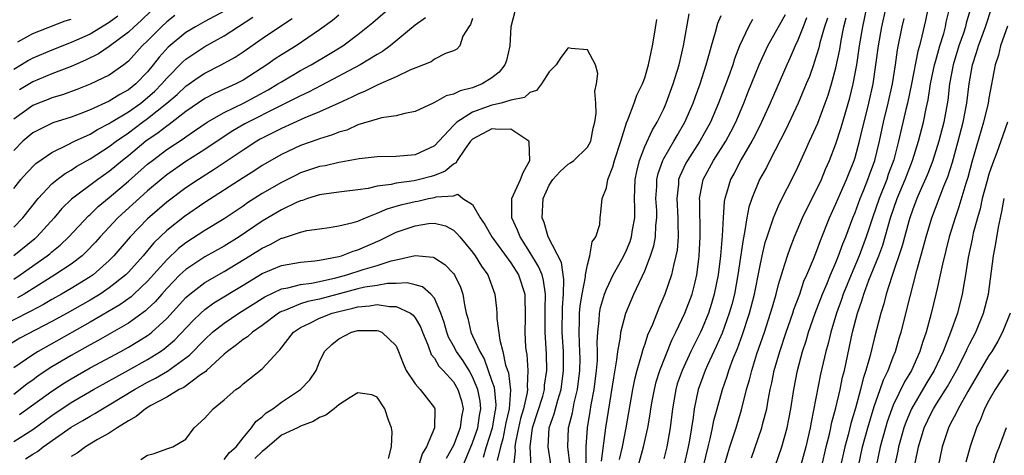
# Model space of a CAD drawing. Units: inches. Extents: x 2589000 to 2590820, y 1551000 to 1552583.
# Drawn here: x 2589478 to 2589581, y 1551628 to 1551674 of the extents above; entities that cross this region are included whole.
import ezdxf

# ---------------------------------------------------------------- set-up
doc = ezdxf.new("R2010")
doc.units = ezdxf.units.IN
doc.header["$MEASUREMENT"] = 0
doc.layers.add('LD25891551_2ft', color=253, linetype='Continuous')

msp = doc.modelspace()

# ---------------------------------------------------------------- linework, layer by layer
at = {"layer": 'LD25891551_2ft'}
for points, elevation in [([(2589492.38, 1551675.62), (2589490.34, 1551673.66), (2589489.61, 1551673), (2589489, 1551672.42), (2589487, 1551670.91), (2589485.86, 1551670.14), (2589484.51, 1551669.49), (2589483, 1551668.83), (2589481, 1551668.07), (2589479, 1551667.23), (2589477.62, 1551666.38)], 7780), ([(2589529.41, 1551674.59), (2589529.01, 1551673), (2589528.9, 1551671), (2589528.53, 1551669.47), (2589528.38, 1551669), (2589527.78, 1551668.22), (2589527, 1551667.63), (2589526.01, 1551667), (2589525, 1551666.6), (2589523.71, 1551666.29), (2589523, 1551665.92), (2589522.24, 1551665.76), (2589521, 1551665.05), (2589520.86, 1551665), (2589519, 1551664.12), (2589517.92, 1551663.92), (2589517, 1551663.67), (2589515.46, 1551663.46), (2589515, 1551663.33), (2589513, 1551662.71), (2589511.83, 1551662.17), (2589511, 1551661.95), (2589510.34, 1551661.66), (2589509, 1551661.26), (2589508.82, 1551661.18), (2589507, 1551660.55), (2589505, 1551659.62), (2589503, 1551658.47), (2589502.12, 1551657.88), (2589501, 1551657.18), (2589497, 1551654.58), (2589494.87, 1551653.13), (2589493, 1551651.65), (2589491.65, 1551650.35), (2589490.53, 1551649), (2589489, 1551647.28), (2589488.72, 1551647), (2589487, 1551645.65), (2589486.04, 1551645), (2589485, 1551644.37), (2589482.58, 1551643), (2589481, 1551642.13), (2589477.63, 1551640.37), (2589475.35, 1551639)], 7762), ([(2589477, 1551646.57), (2589477.66, 1551647), (2589480.49, 1551649), (2589480.77, 1551649.23), (2589481, 1551649.43), (2589481.87, 1551650.13), (2589482.76, 1551651), (2589484.81, 1551653.19), (2589485, 1551653.35), (2589485.84, 1551654.16), (2589487, 1551655.1), (2589489, 1551656.81), (2589491, 1551658.59), (2589491.51, 1551659), (2589493, 1551660.13), (2589494.73, 1551661.27), (2589495, 1551661.48), (2589495.92, 1551662.08), (2589497.23, 1551663), (2589499, 1551664.02), (2589501.03, 1551665), (2589503.61, 1551666.39), (2589504.64, 1551667), (2589505, 1551667.24), (2589507, 1551668.4), (2589508.11, 1551669), (2589509.93, 1551670.07), (2589511.43, 1551671), (2589513, 1551672.17), (2589514.57, 1551673.43), (2589516.36, 1551675)], 7768), ([(2589499, 1551674.64), (2589497, 1551673.55), (2589496.02, 1551673), (2589495, 1551672.38), (2589493.16, 1551670.84), (2589492.2, 1551669.8), (2589491.6, 1551669), (2589491, 1551668.27), (2589489.79, 1551667), (2589489, 1551666.37), (2589488.1, 1551665.9), (2589487, 1551665.2), (2589485, 1551664.29), (2589483.83, 1551663.83), (2589483, 1551663.52), (2589481.08, 1551662.92), (2589479, 1551661.87), (2589477.97, 1551661), (2589477, 1551660.05)], 7776), ([(2589536.86, 1551627.14), (2589536.86, 1551629), (2589537.01, 1551631), (2589537.3, 1551632.7), (2589537.41, 1551633.41), (2589537.71, 1551635), (2589537.97, 1551637), (2589538.05, 1551638.05), (2589538.06, 1551639), (2589538.02, 1551639.98), (2589538.08, 1551641), (2589538.24, 1551642.24), (2589538.27, 1551643), (2589538.39, 1551643.61), (2589538.8, 1551645), (2589539, 1551645.53), (2589539.71, 1551647), (2589540.62, 1551648.62), (2589541, 1551649.36), (2589541.48, 1551650.52), (2589541.63, 1551651), (2589541.73, 1551651.73), (2589541.95, 1551653), (2589541.96, 1551654.04), (2589541.94, 1551655), (2589542, 1551657), (2589542.16, 1551657.84), (2589542.44, 1551659), (2589543, 1551660.46), (2589543.8, 1551662.2), (2589544.3, 1551663), (2589545, 1551664.41), (2589545.26, 1551665), (2589545.99, 1551667), (2589546.59, 1551669), (2589547.05, 1551671), (2589547.65, 1551674.35)], 7764), ([(2589542.07, 1551626.07), (2589542.88, 1551629), (2589543.31, 1551631), (2589543.57, 1551632.43), (2589543.64, 1551633), (2589543.78, 1551633.78), (2589544.01, 1551635), (2589544.2, 1551635.8), (2589544.58, 1551637), (2589545.84, 1551640.16), (2589546.27, 1551641), (2589547.2, 1551643), (2589547.96, 1551645), (2589548.26, 1551646.26), (2589548.45, 1551647), (2589548.65, 1551648.65), (2589548.71, 1551649), (2589548.81, 1551651), (2589548.75, 1551654.75), (2589548.74, 1551655), (2589549, 1551656.43), (2589549.12, 1551657), (2589550.2, 1551659), (2589551.47, 1551661), (2589552.01, 1551661.99), (2589552.53, 1551663), (2589553.38, 1551665), (2589553.83, 1551666.17), (2589554.98, 1551669.02), (2589555.88, 1551671), (2589557, 1551673), (2589557.73, 1551674.27)], 7770), ([(2589551.32, 1551627), (2589551.69, 1551628.31), (2589551.89, 1551629), (2589552.55, 1551631), (2589553.12, 1551632.88), (2589553.65, 1551635), (2589553.96, 1551636.04), (2589554.19, 1551637), (2589554.74, 1551638.74), (2589555.52, 1551641), (2589556.17, 1551643), (2589556.35, 1551643.65), (2589556.74, 1551645), (2589557, 1551646), (2589557.3, 1551647), (2589557.46, 1551647.46), (2589557.93, 1551649), (2589558.2, 1551649.8), (2589558.65, 1551651), (2589559.51, 1551653), (2589560.66, 1551655.34), (2589561, 1551655.99), (2589561.48, 1551657), (2589561.92, 1551658.08), (2589562.32, 1551659), (2589563, 1551660.75), (2589563.56, 1551662.44), (2589564.45, 1551665.55), (2589564.79, 1551667), (2589565.18, 1551669), (2589565.48, 1551671), (2589565.8, 1551673), (2589566.23, 1551675)], 7778), ([(2589554.16, 1551627.84), (2589555.26, 1551631), (2589555.33, 1551631.33), (2589555.76, 1551633), (2589555.91, 1551633.91), (2589556.12, 1551635), (2589556.29, 1551635.71), (2589556.55, 1551637), (2589557.12, 1551639), (2589557.8, 1551641), (2589558.49, 1551643), (2589558.61, 1551643.39), (2589559.21, 1551645), (2589559.66, 1551646.34), (2589559.97, 1551647), (2589560.65, 1551648.65), (2589561, 1551649.55), (2589561.38, 1551650.62), (2589562.33, 1551653), (2589563, 1551654.44), (2589563.23, 1551655), (2589564.11, 1551657), (2589564.9, 1551659), (2589565, 1551659.31), (2589565.45, 1551661), (2589565.59, 1551661.59), (2589566.44, 1551665), (2589566.88, 1551667), (2589567.18, 1551669), (2589567.45, 1551671), (2589567.8, 1551673), (2589568.26, 1551675)], 7780), ([(2589572.63, 1551675), (2589572.37, 1551673.63), (2589571.99, 1551671.99), (2589571.73, 1551671), (2589571.57, 1551670.43), (2589570.91, 1551667), (2589570.49, 1551665), (2589570.31, 1551664.31), (2589569.55, 1551661), (2589569.05, 1551659.05), (2589568.48, 1551657.52), (2589568.31, 1551657), (2589567.51, 1551655), (2589566.81, 1551653), (2589566.16, 1551651), (2589565.43, 1551649), (2589564.58, 1551647), (2589563.76, 1551645), (2589563.57, 1551644.43), (2589563.05, 1551643), (2589562.46, 1551641), (2589562.18, 1551639.82), (2589561.94, 1551639), (2589561.39, 1551636.61), (2589560.41, 1551631.59), (2589560.32, 1551631), (2589559.85, 1551629), (2589559.29, 1551627)], 7784), ([(2589561.52, 1551627), (2589561.99, 1551629), (2589562.33, 1551630.33), (2589562.48, 1551631), (2589562.55, 1551631.45), (2589563, 1551633.08), (2589563.44, 1551635), (2589563.7, 1551636.3), (2589563.88, 1551637), (2589564.75, 1551641), (2589565.26, 1551643), (2589565.71, 1551644.29), (2589565.91, 1551645), (2589566.45, 1551646.45), (2589567.48, 1551649), (2589567.89, 1551650.11), (2589568.71, 1551653), (2589569.4, 1551655), (2589570.24, 1551657), (2589571.01, 1551659), (2589571.65, 1551661), (2589572.16, 1551663), (2589572.44, 1551664.44), (2589572.65, 1551665.35), (2589572.9, 1551667), (2589573.32, 1551669), (2589573.46, 1551669.46), (2589573.88, 1551671), (2589574.27, 1551672.27), (2589574.46, 1551673), (2589574.54, 1551673.46), (2589574.9, 1551675)], 7786), ([(2589577.11, 1551675), (2589576.62, 1551673.38), (2589576.54, 1551673), (2589576.33, 1551672.33), (2589575.87, 1551671), (2589575.27, 1551669), (2589574.89, 1551667), (2589574.69, 1551665.31), (2589574.29, 1551663), (2589573.78, 1551661), (2589573.11, 1551658.89), (2589572.55, 1551657.45), (2589571.81, 1551655.81), (2589571.46, 1551655), (2589571, 1551653.79), (2589570.73, 1551653), (2589570.63, 1551652.63), (2589569.94, 1551650.06), (2589568.85, 1551646.85), (2589568.26, 1551645), (2589568.01, 1551643.99), (2589567.7, 1551643), (2589567, 1551640.31), (2589566.58, 1551638.58), (2589566.14, 1551637), (2589565.84, 1551636.16), (2589565.58, 1551635), (2589565.05, 1551633.05), (2589564.56, 1551631.44), (2589564.28, 1551630.28), (2589563.93, 1551629), (2589563.48, 1551627)], 7788), ([(2589565.36, 1551627), (2589565.79, 1551629), (2589566.33, 1551631), (2589567, 1551633.22), (2589567.63, 1551635), (2589567.97, 1551636.03), (2589568.45, 1551637), (2589569, 1551638.44), (2589569.23, 1551639), (2589569.63, 1551640.37), (2589569.84, 1551641), (2589570.75, 1551644.75), (2589571.46, 1551647.46), (2589572.14, 1551649.86), (2589572.43, 1551651), (2589573.04, 1551653), (2589574.3, 1551656.3), (2589574.71, 1551657.29), (2589575.18, 1551658.82), (2589575.79, 1551661), (2589576.3, 1551663), (2589576.68, 1551665), (2589576.92, 1551667), (2589577.27, 1551669), (2589577.71, 1551670.29), (2589577.9, 1551671), (2589578.66, 1551673), (2589579.32, 1551675)], 7790), ([(2589525, 1551673.87), (2589524.78, 1551673.22), (2589524.6, 1551673), (2589523.99, 1551671.99), (2589523.66, 1551671), (2589523.35, 1551670.65), (2589523, 1551670.47), (2589522.18, 1551670.18), (2589521, 1551669.58), (2589520.67, 1551669.33), (2589519.87, 1551669), (2589518.44, 1551668.44), (2589517, 1551667.74), (2589515.09, 1551666.91), (2589515, 1551666.89), (2589513.77, 1551666.23), (2589513, 1551665.95), (2589512.38, 1551665.62), (2589511, 1551665), (2589509, 1551664.07), (2589507.44, 1551663.44), (2589505, 1551662.35), (2589504.12, 1551661.88), (2589503, 1551661.32), (2589502.79, 1551661.21), (2589502.43, 1551661), (2589501, 1551660.08), (2589497.97, 1551658.03), (2589496.32, 1551657), (2589495, 1551656.12), (2589493, 1551654.62), (2589491, 1551652.89), (2589489.17, 1551651), (2589487.49, 1551649), (2589487, 1551648.5), (2589485.3, 1551647), (2589485, 1551646.8), (2589483, 1551645.58), (2589482.01, 1551645), (2589481, 1551644.44), (2589480.1, 1551643.9), (2589478.8, 1551643.2), (2589475, 1551641.28)], 7764), ([(2589493.84, 1551674.16), (2589493, 1551673.5), (2589492.47, 1551673), (2589491, 1551671.53), (2589490.44, 1551671), (2589489, 1551669.38), (2589488.52, 1551669), (2589487, 1551667.93), (2589485, 1551666.97), (2589483.59, 1551666.41), (2589482.12, 1551665.88), (2589481, 1551665.56), (2589480.61, 1551665.39), (2589479.59, 1551665), (2589479, 1551664.75), (2589477, 1551663.32)], 7778), ([(2589487.9, 1551674.1), (2589487, 1551673.42), (2589485, 1551672.23), (2589483, 1551671.33), (2589481, 1551670.55), (2589479, 1551669.69), (2589478.54, 1551669.46), (2589477.83, 1551669), (2589477, 1551668.5)], 7782), ([(2589477, 1551656.04), (2589477.76, 1551657), (2589478.34, 1551657.66), (2589479.33, 1551658.67), (2589481, 1551659.84), (2589482.62, 1551660.62), (2589483.35, 1551661), (2589485, 1551661.74), (2589485.78, 1551662.22), (2589487, 1551662.85), (2589487.21, 1551663), (2589489, 1551664.09), (2589490.29, 1551665), (2589491, 1551665.57), (2589491.75, 1551666.25), (2589492.48, 1551667), (2589493, 1551667.62), (2589494.68, 1551669.32), (2589495, 1551669.6), (2589495.83, 1551670.17), (2589497, 1551670.93), (2589499, 1551672.04), (2589502.01, 1551673.99)], 7774), ([(2589477, 1551651.99), (2589477.97, 1551653), (2589479.55, 1551655), (2589481, 1551656.54), (2589481.55, 1551657), (2589482.37, 1551657.63), (2589483, 1551657.98), (2589483.61, 1551658.39), (2589485, 1551659.16), (2589487, 1551660.45), (2589487.7, 1551661), (2589489, 1551661.9), (2589490.47, 1551663), (2589491, 1551663.38), (2589493.03, 1551665), (2589494.09, 1551665.91), (2589495, 1551666.77), (2589496.31, 1551667.69), (2589497, 1551668.14), (2589498.71, 1551669), (2589500.18, 1551669.82), (2589501, 1551670.37), (2589503, 1551671.77), (2589504.8, 1551673), (2589506.14, 1551673.86)], 7772), ([(2589511, 1551674.19), (2589510.35, 1551673.65), (2589509, 1551672.66), (2589506.53, 1551671), (2589505, 1551670.05), (2589504.36, 1551669.64), (2589503.49, 1551669), (2589501, 1551667.41), (2589500.22, 1551667), (2589497.99, 1551666.01), (2589497, 1551665.48), (2589495, 1551664.11), (2589493.25, 1551662.75), (2589493, 1551662.59), (2589492.11, 1551661.89), (2589490.82, 1551661), (2589489, 1551659.49), (2589488.38, 1551659), (2589487, 1551657.84), (2589485.81, 1551657), (2589483.06, 1551654.94), (2589482.04, 1551653.96), (2589481.22, 1551653), (2589479.42, 1551651), (2589479.2, 1551650.8), (2589477.02, 1551649)], 7770), ([(2589520.08, 1551673.92), (2589519, 1551673.15), (2589516.39, 1551671), (2589515.59, 1551670.41), (2589515, 1551670.08), (2589513.25, 1551669), (2589509.17, 1551666.83), (2589507.85, 1551666.15), (2589507, 1551665.77), (2589506.5, 1551665.5), (2589504.54, 1551664.54), (2589501.53, 1551663), (2589501.19, 1551662.81), (2589499.92, 1551662.08), (2589498.27, 1551661), (2589497, 1551660.14), (2589495, 1551658.87), (2589493, 1551657.48), (2589492.42, 1551657), (2589491, 1551655.8), (2589487.9, 1551653), (2589486.03, 1551651), (2589485.56, 1551650.44), (2589484.59, 1551649.41), (2589484.15, 1551649), (2589483, 1551648.12), (2589481.3, 1551647), (2589480.53, 1551646.53), (2589478.09, 1551645), (2589477.4, 1551644.6)], 7766), ([(2589477.42, 1551671.42), (2589479, 1551672.28), (2589482.39, 1551673.61), (2589483, 1551673.79)], 7784), ([(2589535.19, 1551627), (2589534.97, 1551629), (2589535.02, 1551631), (2589535.43, 1551632.57), (2589535.62, 1551633.62), (2589535.97, 1551635), (2589536.22, 1551637), (2589536.24, 1551638.24), (2589536.23, 1551639), (2589536.17, 1551639.83), (2589536.13, 1551641), (2589536.17, 1551642.17), (2589536.18, 1551643), (2589536.24, 1551643.76), (2589536.46, 1551645), (2589536.81, 1551646.81), (2589536.81, 1551647), (2589537, 1551648.05), (2589537.27, 1551649), (2589537.52, 1551650.48), (2589537.89, 1551651), (2589538.29, 1551652.29), (2589538.34, 1551653), (2589538.41, 1551653.59), (2589538.54, 1551655), (2589539, 1551656.14), (2589539.15, 1551657), (2589539.68, 1551658.32), (2589539.84, 1551659), (2589540.5, 1551661), (2589541.08, 1551662.92), (2589541.23, 1551663.23), (2589541.9, 1551665), (2589542.18, 1551665.82), (2589542.76, 1551667), (2589543, 1551667.66), (2589543.4, 1551669), (2589543.66, 1551670.34), (2589543.82, 1551671), (2589544, 1551672), (2589544.26, 1551673.74)], 7762), ([(2589538.48, 1551627.52), (2589538.94, 1551631), (2589539.77, 1551636.23), (2589540.1, 1551638.1), (2589540.19, 1551639), (2589540.48, 1551640.48), (2589540.51, 1551641), (2589541.04, 1551643), (2589541.86, 1551645), (2589543, 1551647.45), (2589543.62, 1551649), (2589543.96, 1551650.04), (2589544.13, 1551651), (2589544.17, 1551652.17), (2589544.27, 1551653), (2589544.25, 1551653.75), (2589544.18, 1551655), (2589544.25, 1551656.25), (2589544.27, 1551657), (2589544.39, 1551657.61), (2589544.89, 1551659), (2589545, 1551659.21), (2589546.05, 1551661), (2589546.38, 1551661.62), (2589547.2, 1551663), (2589548.06, 1551665), (2589548.3, 1551665.7), (2589548.79, 1551667), (2589549.44, 1551669), (2589549.76, 1551670.24), (2589550, 1551671), (2589550.41, 1551672.41), (2589550.64, 1551673.36), (2589551, 1551674.17)], 7766), ([(2589554.26, 1551673.74), (2589553.85, 1551673), (2589552.92, 1551671), (2589552.38, 1551669.62), (2589552.2, 1551669), (2589551.76, 1551667.76), (2589550.73, 1551665), (2589549.87, 1551663), (2589548.76, 1551661), (2589547.46, 1551659), (2589547.3, 1551658.7), (2589546.66, 1551657.34), (2589546.55, 1551657), (2589546.52, 1551656.52), (2589546.35, 1551655), (2589546.47, 1551653), (2589546.45, 1551652.45), (2589546.49, 1551651), (2589546.39, 1551649.61), (2589546.27, 1551649), (2589546, 1551648), (2589545.8, 1551647), (2589545.11, 1551645), (2589544.48, 1551643.52), (2589543.8, 1551641.8), (2589543.3, 1551640.69), (2589543, 1551639.77), (2589542.79, 1551639.21), (2589542.67, 1551638.67), (2589542.17, 1551637), (2589541.94, 1551636.06), (2589541.73, 1551635), (2589541.02, 1551631), (2589540.63, 1551629), (2589540.32, 1551627.68)], 7768), ([(2589559.92, 1551673.92), (2589559.57, 1551673), (2589559, 1551671.58), (2589558.72, 1551671), (2589558.22, 1551669.78), (2589557.86, 1551669), (2589556.11, 1551665), (2589555.22, 1551663), (2589554.49, 1551661.51), (2589554.21, 1551661), (2589553.1, 1551659.1), (2589552.34, 1551657.66), (2589551.98, 1551657), (2589551.57, 1551655.57), (2589551.38, 1551655), (2589551.32, 1551654.68), (2589551.19, 1551653), (2589551.09, 1551651.09), (2589550.91, 1551649), (2589550.67, 1551647), (2589550.28, 1551645), (2589549.99, 1551644.01), (2589549.66, 1551643), (2589549, 1551641.4), (2589548.82, 1551641), (2589547.84, 1551639), (2589546.9, 1551637), (2589546.41, 1551635.59), (2589546.24, 1551635), (2589545.89, 1551633), (2589545.65, 1551631), (2589545.33, 1551629), (2589545, 1551627.76)], 7772), ([(2589562.11, 1551673.89), (2589561.81, 1551673), (2589561.32, 1551671.32), (2589561.2, 1551670.8), (2589560.74, 1551669.26), (2589560.64, 1551669), (2589560.22, 1551667.78), (2589559.9, 1551667), (2589559.06, 1551665), (2589557.76, 1551662.24), (2589556.08, 1551659), (2589555.73, 1551658.27), (2589555.02, 1551657), (2589554.21, 1551655), (2589553.9, 1551654.1), (2589553.69, 1551653), (2589553.44, 1551651.44), (2589553.28, 1551650.72), (2589552.75, 1551647), (2589552.38, 1551645), (2589552.1, 1551643.9), (2589551.84, 1551643), (2589551.09, 1551640.91), (2589550.49, 1551639.51), (2589549.56, 1551637.56), (2589549.31, 1551637), (2589548.58, 1551635), (2589548.18, 1551633), (2589548.07, 1551632.07), (2589547.89, 1551631), (2589547.69, 1551629.69), (2589547.55, 1551629), (2589547.1, 1551627)], 7774), ([(2589549.15, 1551627), (2589549.62, 1551629), (2589549.85, 1551629.85), (2589550.1, 1551631), (2589550.24, 1551631.76), (2589550.59, 1551633), (2589551.12, 1551635), (2589551.61, 1551636.39), (2589551.79, 1551637), (2589552.26, 1551638.26), (2589552.7, 1551639.3), (2589553.23, 1551640.77), (2589553.97, 1551643), (2589554.49, 1551645), (2589555, 1551647.63), (2589555.29, 1551649), (2589555.61, 1551650.39), (2589555.8, 1551651), (2589556.24, 1551652.24), (2589556.47, 1551653), (2589557, 1551654.25), (2589557.23, 1551654.77), (2589558.58, 1551657.42), (2589559, 1551658.29), (2589559.85, 1551660.15), (2589560.23, 1551661), (2589560.48, 1551661.52), (2589561.1, 1551662.9), (2589561.89, 1551665), (2589562.18, 1551665.82), (2589562.54, 1551667), (2589563, 1551668.69), (2589563.4, 1551670.6), (2589563.55, 1551671.55), (2589563.84, 1551673), (2589564.06, 1551673.94)], 7776), ([(2589556.65, 1551627), (2589557.33, 1551629), (2589557.9, 1551631), (2589558.09, 1551631.91), (2589558.28, 1551633), (2589558.58, 1551635), (2589558.97, 1551637), (2589559.51, 1551639), (2589559.89, 1551640.11), (2589560.14, 1551641), (2589560.84, 1551643), (2589561.59, 1551645), (2589562.04, 1551646.04), (2589562.42, 1551647), (2589563, 1551648.32), (2589563.28, 1551649), (2589563.73, 1551650.27), (2589564.03, 1551651), (2589564.77, 1551653), (2589565, 1551653.55), (2589565.53, 1551655), (2589565.92, 1551655.92), (2589566.35, 1551657), (2589566.52, 1551657.48), (2589567.08, 1551659), (2589567.55, 1551661), (2589567.97, 1551663), (2589568.47, 1551665), (2589568.91, 1551667), (2589569.22, 1551669), (2589569.43, 1551670.57), (2589569.93, 1551673), (2589570.14, 1551673.86)], 7782), ([(2589580.95, 1551673.05), (2589580.23, 1551671), (2589579.99, 1551670.01), (2589579.64, 1551669), (2589579, 1551665.53), (2589578.92, 1551665), (2589578.45, 1551663), (2589577.2, 1551658.8), (2589576.78, 1551657.22), (2589576.57, 1551656.57), (2589575.86, 1551654.14), (2589575.46, 1551653), (2589574.86, 1551651), (2589574.15, 1551648.15), (2589573.91, 1551647), (2589573.58, 1551645.58), (2589573.46, 1551645), (2589572.97, 1551642.97), (2589572.44, 1551641), (2589572.07, 1551639.93), (2589571.79, 1551639), (2589570.9, 1551637), (2589570.18, 1551635.82), (2589569, 1551633.36), (2589568.85, 1551633), (2589568.37, 1551631.63), (2589568.18, 1551631), (2589567.64, 1551629), (2589567.22, 1551627)], 7792), ([(2589533.22, 1551627), (2589532.91, 1551629), (2589533, 1551631), (2589533.53, 1551632.47), (2589533.66, 1551633), (2589533.91, 1551633.91), (2589534.26, 1551635), (2589534.52, 1551637), (2589534.49, 1551639), (2589534.37, 1551641), (2589534.39, 1551643.61), (2589534.52, 1551645), (2589534.54, 1551646.54), (2589534.3, 1551648.3), (2589532.9, 1551651), (2589532.49, 1551652.49), (2589532.28, 1551653), (2589532.37, 1551655), (2589533, 1551656.41), (2589533.39, 1551657), (2589534.15, 1551657.85), (2589535, 1551658.59), (2589535.25, 1551658.75), (2589535.57, 1551659), (2589537, 1551660.37), (2589537.36, 1551661), (2589537.62, 1551662.38), (2589537.78, 1551663), (2589537.92, 1551663.92), (2589537.87, 1551665), (2589537.77, 1551666.23), (2589537.96, 1551667), (2589538.11, 1551668.11), (2589537.84, 1551669), (2589537, 1551670.56), (2589535.29, 1551670.71), (2589535, 1551670.77), (2589534.22, 1551669.78), (2589533.73, 1551669), (2589533, 1551668.26), (2589532.21, 1551667), (2589531.68, 1551666.32), (2589531, 1551666.1), (2589530.41, 1551665.59), (2589529, 1551665.32), (2589527.97, 1551665), (2589527.2, 1551664.8), (2589527, 1551664.79), (2589525, 1551664.04), (2589523.36, 1551663), (2589523.16, 1551662.84), (2589523, 1551662.64), (2589521, 1551660.53), (2589519, 1551659.58), (2589517, 1551659.4), (2589515, 1551659.36), (2589513.15, 1551659.15), (2589511.2, 1551658.8), (2589511, 1551658.78), (2589509.56, 1551658.44), (2589509, 1551658.35), (2589507, 1551657.68), (2589506.54, 1551657.46), (2589505, 1551656.7), (2589503, 1551655.53), (2589501.46, 1551654.54), (2589501, 1551654.21), (2589499, 1551652.89), (2589497, 1551651.67), (2589495, 1551650.37), (2589494.24, 1551649.76), (2589493, 1551648.6), (2589491, 1551646.35), (2589489.58, 1551645), (2589489.28, 1551644.72), (2589488.11, 1551643.89), (2589485, 1551642.06), (2589479.55, 1551639), (2589479, 1551638.65), (2589477, 1551637.28)], 7760), ([(2589580.95, 1551663), (2589580.26, 1551661), (2589579.83, 1551659.83), (2589579.37, 1551658.63), (2589579, 1551657.54), (2589578.77, 1551656.77), (2589578.3, 1551655), (2589578.07, 1551653.93), (2589577.79, 1551653), (2589577.37, 1551651.37), (2589577.25, 1551650.75), (2589576.83, 1551648.83), (2589576.54, 1551647), (2589576.43, 1551646.43), (2589576.21, 1551645), (2589575.7, 1551643), (2589574.97, 1551640.97), (2589574.2, 1551639), (2589573.27, 1551637), (2589572.42, 1551635.58), (2589570.91, 1551633), (2589570.34, 1551631.66), (2589570.1, 1551631), (2589569.75, 1551629.75), (2589569.54, 1551629), (2589569.46, 1551628.54), (2589569.14, 1551627)], 7794), ([(2589531.14, 1551627), (2589531.03, 1551629), (2589531.27, 1551631), (2589532.33, 1551634.33), (2589532.51, 1551635), (2589532.53, 1551635.47), (2589532.76, 1551637), (2589532.71, 1551638.71), (2589532.58, 1551641), (2589532.6, 1551643.4), (2589532.64, 1551645), (2589532.42, 1551646.42), (2589532.27, 1551647), (2589531.9, 1551647.9), (2589531, 1551649.4), (2589529.97, 1551651), (2589529.71, 1551651.71), (2589529.1, 1551653), (2589529.09, 1551655), (2589530, 1551657), (2589530.28, 1551657.72), (2589530.97, 1551659), (2589530.92, 1551660.92), (2589530.88, 1551661), (2589529, 1551662.27), (2589527.78, 1551662.22), (2589527, 1551662.32), (2589525, 1551661.23), (2589524.87, 1551661.13), (2589524.77, 1551661), (2589524.18, 1551660.18), (2589523.38, 1551659), (2589523.27, 1551658.73), (2589523, 1551658.61), (2589522.14, 1551657.86), (2589521, 1551657.43), (2589520.68, 1551657.32), (2589519.46, 1551657), (2589518.87, 1551656.87), (2589517, 1551656.62), (2589516.49, 1551656.49), (2589515, 1551656.3), (2589514.08, 1551656.07), (2589513, 1551655.92), (2589511, 1551655.68), (2589509.48, 1551655.48), (2589509, 1551655.4), (2589507.72, 1551655), (2589507.19, 1551654.81), (2589507, 1551654.77), (2589506.59, 1551654.59), (2589505, 1551653.83), (2589503, 1551652.63), (2589500.58, 1551651), (2589499, 1551650.03), (2589497, 1551648.89), (2589495, 1551647.57), (2589494.39, 1551647), (2589493, 1551645.58), (2589492.48, 1551645), (2589491.8, 1551644.2), (2589491, 1551643.44), (2589490.77, 1551643.23), (2589489, 1551641.97), (2589485.85, 1551640.15), (2589485, 1551639.7), (2589483, 1551638.58), (2589481, 1551637.38), (2589479.57, 1551636.43), (2589479, 1551636), (2589478.41, 1551635.59), (2589477.68, 1551635), (2589477, 1551634.5)], 7758), ([(2589477.62, 1551632.38), (2589481, 1551634.85), (2589482.3, 1551635.7), (2589483, 1551636.13), (2589485, 1551637.27), (2589488.2, 1551639), (2589489, 1551639.44), (2589489.98, 1551640.02), (2589491, 1551640.66), (2589491.2, 1551640.8), (2589491.45, 1551641), (2589493, 1551642.43), (2589495, 1551644.64), (2589495.41, 1551645), (2589497, 1551646.2), (2589499, 1551647.37), (2589501.7, 1551649), (2589503, 1551649.82), (2589503.82, 1551650.18), (2589505, 1551650.84), (2589505.13, 1551650.87), (2589505.55, 1551651), (2589507, 1551651.49), (2589507.65, 1551651.65), (2589509, 1551651.85), (2589509.98, 1551651.98), (2589511, 1551652.14), (2589512.49, 1551652.49), (2589513, 1551652.65), (2589513.79, 1551653), (2589515, 1551653.47), (2589516.06, 1551653.94), (2589517, 1551654.2), (2589517.62, 1551654.38), (2589519, 1551654.7), (2589519.26, 1551654.74), (2589520.39, 1551655), (2589521, 1551655.12), (2589521.18, 1551655.18), (2589523, 1551655.29), (2589523.45, 1551655.45), (2589523.96, 1551655), (2589525, 1551654.38), (2589525.78, 1551653), (2589526.28, 1551652.28), (2589527.02, 1551651), (2589529, 1551648.28), (2589529.8, 1551647), (2589530.45, 1551645), (2589530.51, 1551642.51), (2589530.46, 1551641), (2589530.54, 1551639.46), (2589530.59, 1551639), (2589530.66, 1551638.66), (2589530.78, 1551637), (2589530.69, 1551635.31), (2589530.73, 1551635), (2589530.7, 1551634.7), (2589530.31, 1551633), (2589530.02, 1551631.98), (2589529.79, 1551631), (2589529.49, 1551629.49), (2589529.43, 1551629), (2589529.45, 1551628.55), (2589529.26, 1551627)], 7756), ([(2589571.23, 1551627), (2589571.53, 1551628.47), (2589571.62, 1551629), (2589572.24, 1551631), (2589573, 1551632.61), (2589573.2, 1551633), (2589573.52, 1551633.52), (2589574.66, 1551635.34), (2589575.6, 1551637), (2589576.61, 1551639), (2589576.73, 1551639.27), (2589577, 1551639.82), (2589577.62, 1551641), (2589578.45, 1551643), (2589578.95, 1551645), (2589579.47, 1551649), (2589579.72, 1551650.28), (2589579.99, 1551651.99), (2589580.21, 1551653), (2589580.36, 1551653.64), (2589580.61, 1551655)], 7796), ([(2589477, 1551629.56), (2589479, 1551630.84), (2589481, 1551632.3), (2589483, 1551633.64), (2589485.35, 1551635), (2589487, 1551635.91), (2589487.69, 1551636.31), (2589489, 1551637.02), (2589491, 1551638.15), (2589492.37, 1551639), (2589492.75, 1551639.26), (2589493.83, 1551640.17), (2589495.77, 1551642.23), (2589496.58, 1551643), (2589497, 1551643.38), (2589497.93, 1551644.07), (2589501, 1551645.95), (2589503, 1551647.16), (2589505, 1551648), (2589507, 1551648.35), (2589508.48, 1551648.48), (2589509, 1551648.55), (2589511, 1551648.92), (2589511.28, 1551649), (2589512.51, 1551649.49), (2589513, 1551649.62), (2589515.34, 1551650.66), (2589517, 1551651.49), (2589519, 1551652.15), (2589520.39, 1551652.39), (2589521, 1551652.42), (2589522.15, 1551652.15), (2589523, 1551651.7), (2589523.36, 1551651.36), (2589523.65, 1551651), (2589525, 1551649.39), (2589525.28, 1551649), (2589525.94, 1551647.94), (2589526.6, 1551647), (2589527.34, 1551645), (2589527.5, 1551643.5), (2589527.54, 1551643), (2589527.54, 1551642.46), (2589527.83, 1551640.17), (2589528.15, 1551639), (2589528.45, 1551637.55), (2589528.74, 1551636.74), (2589528.95, 1551634.95), (2589528.82, 1551633), (2589528.48, 1551631.52), (2589528.17, 1551629.83), (2589527.93, 1551629), (2589527.58, 1551627.58)], 7754), ([(2589478.25, 1551627.75), (2589479, 1551628.25), (2589479.48, 1551628.52), (2589480.07, 1551629), (2589483, 1551631.05), (2589484.24, 1551631.76), (2589485, 1551632.23), (2589485.5, 1551632.5), (2589486.28, 1551633), (2589487, 1551633.41), (2589489.63, 1551635), (2589491, 1551635.77), (2589491.82, 1551636.18), (2589493.08, 1551636.92), (2589495.4, 1551638.6), (2589497, 1551640.26), (2589497.8, 1551641), (2589499, 1551641.97), (2589500.54, 1551643), (2589503.27, 1551644.73), (2589505, 1551645.56), (2589505.66, 1551645.66), (2589507, 1551646.01), (2589508.15, 1551646.15), (2589509, 1551646.31), (2589510.69, 1551646.69), (2589511.85, 1551647), (2589513.56, 1551647.56), (2589515, 1551647.98), (2589516.48, 1551648.48), (2589517, 1551648.6), (2589519, 1551649.04), (2589520.86, 1551648.86), (2589521, 1551648.81), (2589522.11, 1551648.11), (2589523, 1551647.15), (2589523.11, 1551647), (2589523.74, 1551645.74), (2589523.98, 1551645), (2589524.14, 1551643.86), (2589524.34, 1551643), (2589524.49, 1551642.49), (2589524.81, 1551641), (2589525, 1551640.62), (2589525.74, 1551639), (2589526.22, 1551638.22), (2589527, 1551635.9), (2589527.24, 1551635.24), (2589527.42, 1551633.42), (2589527.39, 1551633), (2589527.32, 1551632.68), (2589527.04, 1551630.96), (2589526.41, 1551629), (2589526.12, 1551627.88)], 7752), ([(2589523.98, 1551627), (2589525, 1551629.42), (2589525.54, 1551631), (2589525.72, 1551632.28), (2589525.86, 1551633), (2589525.79, 1551633.79), (2589525.56, 1551635), (2589525, 1551636.35), (2589524.63, 1551637), (2589524, 1551638), (2589523.31, 1551639), (2589523, 1551639.59), (2589522.48, 1551640.48), (2589522.29, 1551641), (2589522.02, 1551642.02), (2589521.68, 1551643), (2589521, 1551644.58), (2589520.64, 1551645), (2589519.76, 1551645.76), (2589519, 1551645.98), (2589518.17, 1551646.17), (2589517, 1551646.11), (2589516.1, 1551646.1), (2589515, 1551645.91), (2589513.71, 1551645.71), (2589513, 1551645.55), (2589509, 1551644.46), (2589507.77, 1551644.23), (2589507, 1551643.98), (2589505.25, 1551643.25), (2589505, 1551643.17), (2589504.88, 1551643.12), (2589504.71, 1551643), (2589503, 1551641.7), (2589501.96, 1551641), (2589501.46, 1551640.54), (2589501, 1551640.25), (2589500.32, 1551639.68), (2589499.35, 1551639), (2589499, 1551638.71), (2589497.16, 1551637), (2589497.09, 1551636.91), (2589496.55, 1551636.55), (2589494.78, 1551635.22), (2589494.32, 1551635), (2589493, 1551634.21), (2589491.33, 1551633.33), (2589490.77, 1551633), (2589489.82, 1551632.18), (2589489, 1551631.74), (2589487.81, 1551631), (2589487, 1551630.44), (2589485.77, 1551629.77), (2589484.51, 1551629), (2589483.64, 1551628.36), (2589483, 1551628)], 7750), ([(2589490.31, 1551627.69), (2589491, 1551628.14), (2589491.69, 1551628.31), (2589493, 1551628.8), (2589493.63, 1551629), (2589495, 1551629.82), (2589495.89, 1551631), (2589497, 1551632.01), (2589497.85, 1551633), (2589499, 1551633.93), (2589500.25, 1551635), (2589500.7, 1551635.3), (2589501, 1551635.59), (2589503, 1551637.17), (2589504.66, 1551639), (2589504.85, 1551639.15), (2589506.28, 1551641), (2589507, 1551641.49), (2589507.92, 1551641.92), (2589509, 1551642.48), (2589510.31, 1551643), (2589511, 1551643.19), (2589512.47, 1551643.53), (2589513, 1551643.68), (2589514.23, 1551643.77), (2589515, 1551643.9), (2589516.3, 1551643.7), (2589517, 1551643.71), (2589518.5, 1551643), (2589518.79, 1551642.79), (2589519, 1551642.5), (2589519.56, 1551641.56), (2589519.77, 1551641), (2589520.32, 1551639.68), (2589520.67, 1551638.67), (2589521, 1551638.28), (2589521.47, 1551637.47), (2589521.92, 1551637), (2589523, 1551635.81), (2589523.47, 1551635), (2589523.82, 1551633.82), (2589524.01, 1551633), (2589523.84, 1551632.16), (2589523.71, 1551631), (2589523, 1551629.14), (2589522.23, 1551627.77)], 7748), ([(2589581.22, 1551643), (2589580.41, 1551641), (2589579.92, 1551640.08), (2589579.29, 1551639), (2589579, 1551638.56), (2589576.79, 1551634.79), (2589575.78, 1551633), (2589575.55, 1551632.45), (2589575, 1551631.46), (2589574.77, 1551631), (2589574.11, 1551629), (2589573.71, 1551627)], 7798), ([(2589499, 1551627.69), (2589499.57, 1551628.43), (2589500.26, 1551629), (2589501, 1551629.95), (2589501.87, 1551631), (2589502.33, 1551631.67), (2589503, 1551632.16), (2589503.42, 1551632.58), (2589504.1, 1551633), (2589505, 1551633.69), (2589507.01, 1551635), (2589507.96, 1551636.04), (2589508.62, 1551637), (2589509, 1551637.92), (2589509.52, 1551639), (2589510.27, 1551639.73), (2589511, 1551640.33), (2589512.34, 1551641), (2589513, 1551641.18), (2589513.2, 1551641.2), (2589515, 1551641.2), (2589515.17, 1551641.17), (2589515.52, 1551641), (2589517, 1551639.57), (2589517.26, 1551639), (2589517.72, 1551637.72), (2589518.06, 1551637), (2589519, 1551635.59), (2589519.53, 1551635), (2589521, 1551633.08), (2589521.04, 1551633), (2589521.02, 1551631), (2589520.18, 1551629), (2589519.73, 1551628.27), (2589519.33, 1551627)], 7746), ([(2589581, 1551637.07), (2589580.19, 1551635.81), (2589579.65, 1551635), (2589579, 1551633.86), (2589578.55, 1551633), (2589578.12, 1551631.88), (2589577.7, 1551631), (2589577.04, 1551629.04), (2589576.6, 1551627.4)], 7800), ([(2589516.21, 1551627.79), (2589516.53, 1551629), (2589516.59, 1551630.59), (2589516.53, 1551631), (2589516.21, 1551631.79), (2589515.83, 1551633), (2589515, 1551634.21), (2589514.45, 1551634.45), (2589513, 1551634.67), (2589512.19, 1551634.19), (2589511, 1551633.4), (2589510.51, 1551633), (2589509.66, 1551632.34), (2589509, 1551632.07), (2589508.33, 1551631.67), (2589507, 1551631.17), (2589506.67, 1551631), (2589505, 1551630.22), (2589503.27, 1551628.73), (2589503, 1551628.53), (2589502.22, 1551627.78)], 7744), ([(2589580.8, 1551631), (2589580.06, 1551629), (2589579.76, 1551628.24), (2589579.37, 1551627)], 7802)]:
    msp.add_lwpolyline(points, dxfattribs=dict(at, elevation=elevation))

doc.saveas('drawing.dxf')
